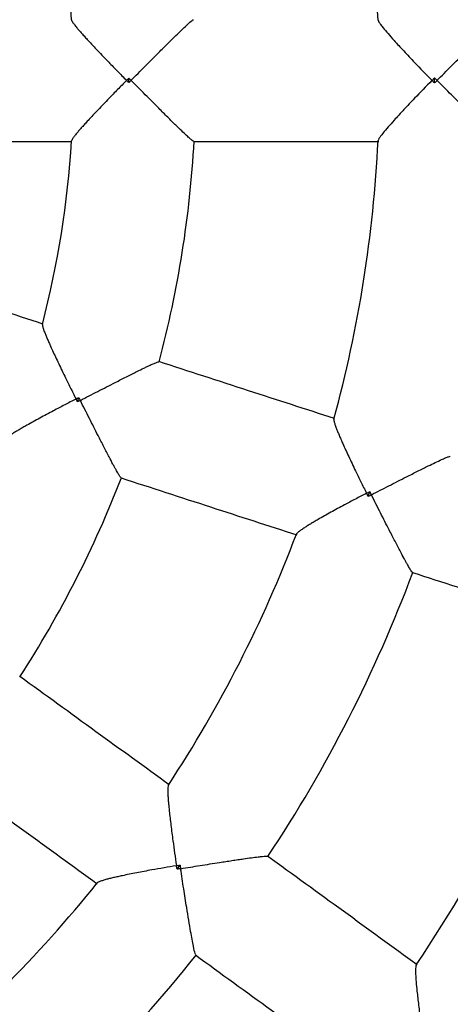
# Model space of a CAD drawing. Units: millimetres. Extents: x 1 to 11.3, y 1.1 to 12.7.
# Drawn here: x 6.2 to 6.2, y 8.1 to 8.3 of the extents above; entities that cross this region are included whole.
import ezdxf

# ---------------------------------------------------------------- set-up
doc = ezdxf.new("R2010")
doc.units = ezdxf.units.MM
doc.layers.add('FSP', color=9, linetype='Continuous')
doc.styles.add('SLDTEXTSTYLE0', font='TXT', dxfattribs={"width": 0.75})
doc.dimstyles.new('SLDDIMSTYLE0', dxfattribs={"dimtxt": 0.35, "dimasz": 0.3302, "dimexe": 0, "dimexo": 0.0625, "dimgap": 0.08750000000000001, "dimtad": 1, "dimdec": 0, "dimlfac": 100, "dimrnd": 1e-09, "dimzin": 12, "dimdsep": 46, "dimtxsty": 'SLDTEXTSTYLE0', "dimsah": 1, "dimcen": 0.09, "dimadec": 0, "dimazin": 3, "dimtfac": 1, "dimtdec": 0, "dimtofl": 0, "dimtmove": 0, "dimatfit": 3, "dimfxl": 0, "dimfrac": 2, "dimtolj": 1, "dimtzin": 12, "dimarcsym": 0})

# ---------------------------------------------------------------- blocks, each defined once
blk = doc.blocks.new('_D_1')
at = {"layer": 'FSP', "color": 161}
for p, q in [((2.269660540690249, 9.997926017827636), (2.269660540690247, 10.90383337868031)), ((10.5197000274902, 9.679322186762352), (10.5197000274902, 10.90383337868033)), ((10.5197000274902, 10.80383337868033), (2.269660540690247, 10.80383337868031))]:
    blk.add_line(p, q, dxfattribs=at)
for points in [[(2.269660540690247, 10.80383337868031), (2.599860540690247, 10.75303337868031), (2.599860540690247, 10.85463337868031)], [(10.5197000274902, 10.80383337868033), (10.1895000274902, 10.85463337868033), (10.1895000274902, 10.75303337868033)]]:
    blk.add_solid(points, dxfattribs=at)
at = {"layer": 'FSP', "color": 161, "insert": (5.773908612575562, 11.25500707013821), "char_height": 0.35, "attachment_point": 1, "style": 'SLDTEXTSTYLE0'}
blk.add_mtext('825', dxfattribs=at)

msp = doc.modelspace()

# ---------------------------------------------------------------- linework, layer by layer
at = {"color": 7, "linetype": 'Continuous', "lineweight": 25}
for p, q in [((6.188738549913168, 8.272580815350041), (6.188738549913167, 8.27331159433153)), ((6.238686417676469, 8.272528407645108), (6.238686417676468, 8.27336400203646)), ((6.180351395367467, 8.220357184614665), (6.180577218491879, 8.221052196726983)), ((6.227838445607344, 8.204872601953747), (6.228096658474668, 8.205667299444594)), ((6.196614617355618, 8.143880314809651), (6.197105767415739, 8.144556324872628))]:
    msp.add_line(p, q, dxfattribs=at)
for radius, start, end in [(0.3799999999999999, 1.981987759396213e-11, 83.20219054488477), (0.2100000000000003, 2.690120501245438, 15.30968460614002), (0.1600000000000011, 3.547549797311166, 14.46329455856528), (0.3799999999999999, 276.7978094551159, 1.981987759396213e-11), (0.1600000000000003, 345.5470983838484, 356.4523461778833), (0.1800000000000004, 345.1748942515947, 356.8250731113038), (0.2100000000000005, 344.6996747598658, 357.3098690488018), (0.1800000000000007, 327.1745336640487, 338.8250623209343), (0.2100000000000002, 326.6997091519913, 339.3010491934018), (0.2300000000000011, 326.484218478359, 339.515962000311), (0.2600000000000009, 326.1803319011446, 339.8198002319647), (0.21, 308.6888596522244, 321.3012545746652), (0.2300000000000007, 308.4809704706547, 321.5192362316321)]:
    msp.add_arc((6.019681458811673, 8.272946204840785), radius, start, end, dxfattribs=at)
for points, knots in [([(6.179391207312269, 8.282847532035177), (6.1793900683592, 8.282823680417994), (6.17938675169183, 8.282754223754225), (6.179537718668342, 8.28249578904517), (6.179822321588134, 8.282094747561256), (6.180200511950651, 8.2816220469839), (6.180621179721843, 8.281124177113819), (6.181058389112726, 8.280623674010586), (6.181543192195043, 8.280082070904207), (6.182134316768493, 8.279433955413337), (6.182840049157943, 8.278673405704556), (6.183670536709852, 8.277791799648435), (6.184549696774796, 8.276869603224831), (6.18561894423047, 8.275759037056366), (6.186888010810982, 8.2744545718193), (6.187870121707931, 8.273456075106175), (6.188369747664861, 8.272950924330866), (6.188374415538028, 8.272946204840784)], [0, 0, 0, 0, 0.03470082249368847, 0.1010498928436706, 0.1684854572843765, 0.2372772873149694, 0.2907074403646714, 0.3445587810366229, 0.3995411714128682, 0.4548393607657337, 0.530677263172898, 0.6070972709836362, 0.6851169130161853, 0.7636025255164585, 0.8805835332028216, 0.9988843235361752, 1, 1, 1, 1]), ([(6.189103956931211, 8.272946204840784), (6.18910864770025, 8.272950934358978), (6.189861766883578, 8.273710274853078), (6.191392294316747, 8.275254118430615), (6.193394965530485, 8.277269658313031), (6.195090768347942, 8.278964706567708), (6.196693017605198, 8.28054989258801), (6.198143208356319, 8.281944897174977), (6.199144790415114, 8.28284418867601), (6.19925213886086, 8.28285605326273), (6.199294359134281, 8.282860719619025)], [0, 0, 0, 0, 0.001068579602124092, 0.1715641487913766, 0.3470582294938631, 0.4637487938405797, 0.5831299531681382, 0.7617337417880957, 0.9062895927475809, 1, 1, 1, 1]), ([(6.22950140310502, 8.282803964337866), (6.229514610455333, 8.282716187696924), (6.229546345010551, 8.282505278423452), (6.230182353653771, 8.281664433120818), (6.231060472234893, 8.280611976846473), (6.232183013399877, 8.279342540940043), (6.233637707784384, 8.277759577900062), (6.235698231440212, 8.275581241842861), (6.237295881366768, 8.273935824159297), (6.238265976983582, 8.272950930675075), (6.238270631812967, 8.272946204840784)], [0, 0, 0, 0, 0.09836889326268482, 0.2363602843185803, 0.3443876162772727, 0.4554675039735969, 0.6082936334443286, 0.765415455018832, 0.9988743882414949, 1, 1, 1, 1]), ([(6.239103956930655, 8.272946204840784), (6.239108646805327, 8.272950935258686), (6.239864163938705, 8.273712983719124), (6.241400786719701, 8.275261183230901), (6.243415010240575, 8.277280038513144), (6.245123479260088, 8.278976924292767), (6.246736910907695, 8.280560346869514), (6.248195668747276, 8.281949656988635), (6.249203460106627, 8.282844388965332), (6.249311577503119, 8.28285654776378), (6.249354127992611, 8.282861332958783)], [0, 0, 0, 0, 0.001066865425516532, 0.1718670890302902, 0.3476760260106189, 0.4647384770749785, 0.584494169693306, 0.7628016054123544, 0.9066486234058316, 1, 1, 1, 1]), ([(6.188374415538028, 8.272946204840784), (6.188369747664483, 8.272941485350335), (6.187875602388067, 8.272441875862127), (6.186893440976046, 8.271443387428205), (6.185634082671081, 8.270148987453451), (6.184575225644346, 8.269049362507078), (6.183704572167574, 8.26813649468685), (6.182863215195457, 8.267243874735465), (6.182148508681108, 8.266473902500255), (6.181557575965225, 8.265826152699768), (6.181076654831634, 8.265289351365853), (6.18063277597332, 8.264781840168409), (6.180207307549006, 8.264278647916203), (6.179824660961253, 8.263800702064863), (6.179541245622002, 8.26340196013767), (6.179388083558177, 8.26314063449402), (6.179391000831156, 8.263070783697328), (6.179392052533844, 8.263045601867871)], [0, 0, 0, 0, 0.001115652030857441, 0.118103923746217, 0.2363922441458193, 0.3123972904872643, 0.388815681029063, 0.4666867135473441, 0.54514790336203, 0.5987235068857149, 0.6525735876279444, 0.7074267135797222, 0.7627045717431619, 0.8301915842552727, 0.8989284874002732, 0.9635628265716883, 0.9999999999999999, 0.9999999999999999, 0.9999999999999999, 0.9999999999999999]), ([(6.188374415538028, 8.272946204840784), (6.188379098280355, 8.272950909822145), (6.188500265510321, 8.273072652493083), (6.188621755316193, 8.273194477493885), (6.188738549913167, 8.27331159433153)], [0, 0, 0, 0, 0.03864693720389966, 1, 1, 1, 1]), ([(6.188738549913168, 8.272580815350041), (6.188621755316207, 8.272697932187697), (6.188500265510348, 8.27281975718851), (6.188379098280356, 8.272941499859428), (6.188374415538028, 8.272946204840784)], [0, 0, 0, 0, 0.9613530627974257, 1, 1, 1, 1]), ([(6.188738549913167, 8.273311594331531), (6.188855608156476, 8.27319454329226), (6.188977372200481, 8.273072786741897), (6.189099246855733, 8.272950914810975), (6.189103956931211, 8.272946204840784)], [0, 0, 0, 0, 0.9613531175251243, 1, 1, 1, 1]), ([(6.189103956931211, 8.272946204840784), (6.189099246855732, 8.272941494870594), (6.188977372200458, 8.272819622939698), (6.188855608156464, 8.272697866389324), (6.188738549913168, 8.272580815350041)], [0, 0, 0, 0, 0.03864688247481073, 1, 1, 1, 1]), ([(6.199356820646713, 8.262965110295715), (6.199352306185977, 8.262961431799749), (6.199331019244221, 8.262944086665076), (6.19911823639394, 8.263099886769403), (6.19872623189285, 8.263427602885558), (6.198150065097419, 8.263951278558853), (6.197388806934097, 8.264672363348936), (6.19656447258675, 8.265473628950021), (6.195788390048114, 8.266237675859228), (6.195098548351591, 8.266921742522856), (6.194377005721187, 8.26764110937814), (6.193526435455608, 8.268492503597884), (6.192544333809992, 8.269478947300048), (6.191424553865917, 8.270606402938053), (6.19027874959209, 8.271761551778306), (6.189500621179103, 8.27254626381245), (6.189108647706826, 8.272941475315418), (6.189103956931211, 8.272946204840784)], [0, 0, 0, 0, 0.01992901136807229, 0.09397084812142728, 0.1653233996248427, 0.2387304164578183, 0.326927730827892, 0.4175459202870426, 0.4755429012315748, 0.5339489389379957, 0.5934731992918472, 0.6533189670363238, 0.738039837782363, 0.8234602483612352, 0.9108874971513843, 0.9989335840692188, 1, 1, 1, 1]), ([(6.238270631812967, 8.272946204840784), (6.238265976984133, 8.272941479007054), (6.237295881482191, 8.271956585639762), (6.235714791968426, 8.27032822390057), (6.233653029058665, 8.2681491989536), (6.232205226795072, 8.266574559386033), (6.231068774133124, 8.265289991109666), (6.230187496287684, 8.264234831204137), (6.229546292380507, 8.263387037358912), (6.229514548843706, 8.26317606977457), (6.229501332816237, 8.263088236039861)], [0, 0, 0, 0, 0.001125546268782931, 0.2345708964891376, 0.3875946913562734, 0.5444982243087049, 0.6526965045714789, 0.7635904606644918, 0.9015738231795137, 1, 1, 1, 1]), ([(6.238270631812967, 8.272946204840784), (6.238275306356094, 8.27295091132554), (6.238413578055963, 8.273090127849967), (6.23855234348349, 8.27322941945471), (6.238686417676468, 8.27336400203646)], [0, 0, 0, 0, 0.03380694047900022, 1, 1, 1, 1]), ([(6.238686417676469, 8.272528407645108), (6.238552343483498, 8.27266299022687), (6.238413578055978, 8.27280228183162), (6.238275306356095, 8.27294149835603), (6.238270631812967, 8.272946204840784)], [0, 0, 0, 0, 0.9661930595213637, 1, 1, 1, 1]), ([(6.238686417676468, 8.27336400203646), (6.238820833269049, 8.273229485776465), (6.238959952041697, 8.273090262814065), (6.239099247768315, 8.272950915739056), (6.239103956930655, 8.272946204840784)], [0, 0, 0, 0, 0.9661930595122409, 1, 1, 1, 1]), ([(6.239103956930655, 8.272946204840784), (6.239099247768314, 8.272941493942513), (6.238959952041684, 8.272802146867539), (6.238820833269043, 8.272662923905122), (6.238686417676469, 8.272528407645108)], [0, 0, 0, 0, 0.03380694048755668, 0.9999999999999999, 0.9999999999999999, 0.9999999999999999, 0.9999999999999999]), ([(6.249354127992611, 8.263031076722784), (6.249311577467981, 8.263035861899503), (6.249203459982207, 8.263048020651487), (6.248195669658598, 8.263942753167255), (6.246746299687874, 8.26532311565131), (6.245135193923545, 8.266903894421446), (6.243448730321047, 8.268578768966226), (6.241424142416074, 8.27060771201994), (6.239886958951549, 8.272156433898887), (6.239108646803471, 8.272941474424803), (6.239103956930655, 8.272946204840784)], [0, 0, 0, 0, 0.09335098214864018, 0.2371973923315829, 0.4155040746315814, 0.5324139728148465, 0.6523229747095085, 0.8229481171624066, 0.998933139082421, 0.9999999999999999, 0.9999999999999999, 0.9999999999999999, 0.9999999999999999]), ([(6.149258369137018, 8.262946204840786), (6.154416671569403, 8.262946204840786), (6.164500747343406, 8.262946204840786), (6.174536858226533, 8.262946204840786), (6.179439202134843, 8.262946204840786)], [0, 0, 0, 0, 0.5115295192131829, 1, 1, 1, 1]), ([(6.199356845534393, 8.262946204840786), (6.204488008448635, 8.262946204840786), (6.214596050853456, 8.262946204840786), (6.224640026355691, 8.262946204840786), (6.229585361335401, 8.262946204840786)], [0, 0, 0, 0, 0.5076317162850701, 1, 1, 1, 1]), ([(6.174711273622838, 8.23308858674768), (6.170048533018321, 8.234603603008512), (6.160501023949423, 8.237705776754959), (6.150907885137642, 8.240822776503604), (6.145999771240701, 8.242417519380075)], [0, 0, 0, 0, 0.4883724719052634, 1, 1, 1, 1]), ([(6.174634119374126, 8.233009834016121), (6.174625673868723, 8.23298751795593), (6.17460106693446, 8.232922497593028), (6.174664782525805, 8.232630094136253), (6.174811524415528, 8.232160739040605), (6.175025133082112, 8.231594305475468), (6.175271361494524, 8.230990809885041), (6.175532508410098, 8.2303796979451), (6.17582621896563, 8.229714790409405), (6.176188133145367, 8.228915728403873), (6.176624301746881, 8.22797431934758), (6.177141711091489, 8.22687922739534), (6.17769286763297, 8.225730491076682), (6.178366598573851, 8.22434386425038), (6.179170450687776, 8.222711080945896), (6.179795941203489, 8.221457965183296), (6.180115013550802, 8.220823145334924), (6.180117994559349, 8.22081721438099)], [0, 0, 0, 0, 0.0346731409638395, 0.1010241139818533, 0.1684616122478049, 0.2372554149967936, 0.2906871002437988, 0.3445399851912767, 0.3995239522777472, 0.454823727396907, 0.5306638045798424, 0.6070860038591478, 0.6851078832324058, 0.763595746435876, 0.8805801087421036, 0.9988842915421681, 1, 1, 1, 1]), ([(6.180811829655252, 8.220591773692393), (6.180817752352146, 8.22059482220919), (6.181295019638143, 8.220840480118724), (6.182248613148008, 8.221331426513455), (6.18367734337073, 8.222066750785803), (6.185109229310781, 8.222802590590907), (6.186367482287671, 8.223447261523189), (6.187442243982467, 8.22399556414794), (6.188342437679499, 8.224452622240488), (6.189219861823008, 8.224895194149084), (6.190197522418027, 8.225383845416937), (6.191040432698721, 8.22579845877953), (6.191740827781233, 8.226135124070309), (6.192317535256854, 8.226406239358052), (6.192899150820363, 8.226668706910829), (6.193370299913782, 8.226858476438421), (6.193625325647935, 8.226942775190688), (6.193640732885116, 8.22691997584597), (6.193644418409129, 8.226914522075678)], [0, 0, 0, 0, 0.001066322230320423, 0.08592719262479616, 0.1713409057911459, 0.2586316178134856, 0.3466498360777751, 0.4047659730229515, 0.4631665100402144, 0.522577295098887, 0.5824016679515879, 0.6707053316339214, 0.7158281299218395, 0.7612856710461628, 0.8326945426932107, 0.9060316834767895, 0.9775220902379923, 1, 1, 1, 1]), ([(6.222362081093546, 8.217605900859043), (6.217672107309355, 8.219129765716342), (6.208132341770477, 8.222229423437371), (6.198531725599134, 8.22534885272741), (6.193650998818383, 8.22693469699041)], [0, 0, 0, 0, 0.491623590231575, 1, 1, 1, 1]), ([(6.180117994559349, 8.22081721438099), (6.180112096745042, 8.220814168331097), (6.17948774883748, 8.220491710759873), (6.178245107931748, 8.219845596395771), (6.176647395419767, 8.21900371198338), (6.17530055974866, 8.218285111328466), (6.174190427416532, 8.217685969160263), (6.173114414649481, 8.217097030740874), (6.172196753861646, 8.216585600090742), (6.171434577739918, 8.216152161666951), (6.170811313879172, 8.215790246087105), (6.170232330214881, 8.215444740276464), (6.169672191545998, 8.2150976533441), (6.169160575931976, 8.214761342456601), (6.168767828167311, 8.21446970295753), (6.168541466939994, 8.214268568098614), (6.168522652843382, 8.214201277386936), (6.168515879285774, 8.214177051003848)], [0, 0, 0, 0, 0.001115737170610544, 0.1181129366966637, 0.2364102841186178, 0.3124211306862916, 0.3888453529981437, 0.4667223281429117, 0.545189505621201, 0.5987691976976216, 0.6526233879389409, 0.7074806999359048, 0.7627627765574411, 0.8302549392534216, 0.8989970879660703, 0.9636363596235533, 1, 1, 1, 1]), ([(6.180117994559349, 8.22081721438099), (6.180123902031152, 8.220820242037213), (6.180276759469013, 8.220898583464562), (6.18042994913617, 8.220976903510726), (6.180577218491879, 8.221052196726983)], [0, 0, 0, 0, 0.03864693720758639, 1, 1, 1, 1]), ([(6.180351395367467, 8.220357184614665), (6.18027650819812, 8.22050466086161), (6.180198610522184, 8.220658065737146), (6.180120994192759, 8.22081129263085), (6.180117994559349, 8.22081721438099)], [0, 0, 0, 0, 0.9613530627923134, 1, 1, 1, 1]), ([(6.180577218491879, 8.221052196726983), (6.18065237673664, 8.22090470158685), (6.180730556380926, 8.22075127706734), (6.180808805568112, 8.220597708633603), (6.180811829655252, 8.220591773692393)], [0, 0, 0, 0, 0.9613531175288693, 1, 1, 1, 1]), ([(6.180811829655252, 8.220591773692393), (6.180805894646447, 8.220588749737916), (6.180652324463655, 8.220510503983435), (6.180498895132905, 8.220432333781751), (6.180351395367467, 8.220357184614665)], [0, 0, 0, 0, 0.03864688247088579, 1, 1, 1, 1]), ([(6.187478554665677, 8.20793087955645), (6.187473124607843, 8.207928775811931), (6.187447520370374, 8.207918856069659), (6.187293278495673, 8.208132820501737), (6.18702180778136, 8.208565478494263), (6.186708712429656, 8.209113731528012), (6.186402622236591, 8.20966979150942), (6.186035045808218, 8.210351162125153), (6.185598040836327, 8.211179512410864), (6.185096055590006, 8.212145978568476), (6.184651363176876, 8.213009739333966), (6.184187432539582, 8.213916866285755), (6.18364158725162, 8.21498943112657), (6.183012381015569, 8.216231080879325), (6.18229580993564, 8.21764938596016), (6.181563045943171, 8.219102070779883), (6.181065491197979, 8.22008883117752), (6.180814829344246, 8.22058582611709), (6.180811829655252, 8.220591773692393)], [0, 0, 0, 0, 0.01992742571253646, 0.09396337123805806, 0.1653102454897195, 0.2387114216048999, 0.2826831714260824, 0.3269812846813961, 0.417592263994851, 0.4755846303435775, 0.5339860209071826, 0.5935055451456456, 0.6533465511936722, 0.7380606810067079, 0.8234742949923395, 0.9108945875118046, 0.9989336689200552, 1, 1, 1, 1]), ([(6.222253970806132, 8.21752618145294), (6.222245030501415, 8.2175065096467), (6.222216694759916, 8.21744416107648), (6.222270912220737, 8.217155961972226), (6.222406013056124, 8.216685014985025), (6.222609215102548, 8.216115557476435), (6.22284545333583, 8.21551006192622), (6.223096906298507, 8.214898506676345), (6.223381100639564, 8.214232968511064), (6.223732235795233, 8.213434059685103), (6.224156578585, 8.212493820231792), (6.224661386495049, 8.21140116737773), (6.225200906290781, 8.210255194733453), (6.225859365907117, 8.208878669089417), (6.226644680603891, 8.207264522426176), (6.227256436753017, 8.20602975920651), (6.22756914953052, 8.205404368577058), (6.227572116186222, 8.205398435596987)], [0, 0, 0, 0, 0.03104890184170706, 0.09840756933923947, 0.1667910450109017, 0.2365592921519306, 0.2903452422627898, 0.3445548333603042, 0.3999048268924447, 0.4555741710816735, 0.5316707695341237, 0.6083518053616465, 0.6866385876048053, 0.7653927454968, 0.8814975840622464, 0.9988757866858397, 1, 1, 1, 1]), ([(6.228364655469503, 8.205140923973811), (6.228370577593738, 8.205143973622588), (6.228849395470308, 8.205390545003723), (6.229806312971681, 8.20588296569106), (6.231240571877216, 8.206619435748268), (6.232678513846609, 8.20735535741138), (6.233943016029306, 8.207999433698403), (6.23502397594955, 8.208546894177719), (6.235930148884695, 8.209003142845768), (6.236813631062432, 8.209444566499661), (6.237796335864925, 8.209930574694836), (6.23884122801681, 8.210438512605442), (6.239785868706966, 8.210882356893235), (6.240506369785709, 8.211202766349363), (6.240978895507268, 8.211390135007615), (6.241234927004192, 8.211473293795004), (6.241250558165282, 8.211450643422632), (6.241254310258507, 8.211445206442727)], [0, 0, 0, 0, 0.00106470438174566, 0.08608388998546222, 0.1716587596889265, 0.2591145786656873, 0.3472968001750065, 0.40560352607035, 0.464194781367632, 0.5237973237268432, 0.5838143465161754, 0.671983323822198, 0.762329180943832, 0.8333959083088059, 0.9063771530832754, 0.9775268358185992, 1, 1, 1, 1]), ([(6.187472736228407, 8.207912891709626), (6.192352769748533, 8.206327272700658), (6.20195217535513, 8.203208236746947), (6.211490738001025, 8.200108969869545), (6.216180197759362, 8.19858527202937)], [0, 0, 0, 0, 0.50836830113435, 1, 1, 1, 1]), ([(6.227572116186222, 8.205398435596987), (6.227566228792697, 8.205395379471526), (6.226952257040015, 8.20507666887427), (6.225731506051009, 8.204437337464077), (6.224159654159149, 8.2035996751409), (6.222831231988642, 8.202880472828555), (6.221731985156779, 8.20227682149531), (6.22066769597842, 8.201682426045908), (6.219760448108793, 8.20116495917854), (6.219007120822932, 8.200725354169698), (6.218391092626725, 8.200357412347435), (6.217819738348725, 8.200005772356082), (6.217266616331713, 8.199651159028601), (6.216761710465801, 8.199306207317802), (6.21637736106338, 8.199006493212671), (6.216161273882441, 8.198803150743517), (6.216147087918264, 8.198735847783405), (6.216142363434864, 8.198713433253532)], [0, 0, 0, 0, 0.00112424688060444, 0.117243025260011, 0.2346142040353025, 0.3108832265031115, 0.3875666020484846, 0.4657076109871011, 0.5444412791990727, 0.5983747362837575, 0.6525858900263901, 0.7078100736420285, 0.7634620588671982, 0.8319007966864392, 0.9016174047215506, 0.9672347305791692, 1, 1, 1, 1]), ([(6.227572116186222, 8.205398435596987), (6.227578016324696, 8.205401467216713), (6.227752540797791, 8.205491141694344), (6.227927558034888, 8.205580735007366), (6.228096658474668, 8.205667299444594)], [0, 0, 0, 0, 0.03380694047542347, 1, 1, 1, 1]), ([(6.227838445607344, 8.204872601953747), (6.227752521777409, 8.205042028799243), (6.22766359148642, 8.205217383862937), (6.227575107557151, 8.205392514950727), (6.227572116186222, 8.205398435596987)], [0, 0, 0, 0, 0.9661930595245606, 1, 1, 1, 1]), ([(6.228364655469503, 8.205140923973811), (6.22835872104235, 8.2051378988545), (6.228183182319632, 8.205048416657458), (6.228007850242947, 8.204958997816894), (6.227838445607344, 8.204872601953747)], [0, 0, 0, 0, 0.03380694048943843, 1, 1, 1, 1]), ([(6.228096658474668, 8.205667299444594), (6.228182927489534, 8.205497830176565), (6.228272215043422, 8.205322431205976), (6.228361632537598, 8.205146859515503), (6.228364655469503, 8.205140923973811)], [0, 0, 0, 0, 0.9661930595105923, 1, 1, 1, 1]), ([(6.23508842186663, 8.192461428997701), (6.235082954330638, 8.192459370699627), (6.235057262643202, 8.192449698856432), (6.234901543774335, 8.192663373569113), (6.234627593395911, 8.19309477176401), (6.234311651551121, 8.193641100980301), (6.234002694086542, 8.194195500602556), (6.233631316114496, 8.194875724514073), (6.233189560140944, 8.19570365624394), (6.232682007948742, 8.196670853569692), (6.232231774497334, 8.197537233778124), (6.231762472161014, 8.198447227843673), (6.231211112072626, 8.199522766435324), (6.230576553610963, 8.200767580216567), (6.229855141091059, 8.202189444981652), (6.22911849228094, 8.20364630261631), (6.228619058035895, 8.204636273209005), (6.228367654029845, 8.20513497581931), (6.228364655469503, 8.205140923973811)], [0, 0, 0, 0, 0.01992145604366716, 0.09360995935672725, 0.1646076959533123, 0.2376476701027247, 0.2815481095342527, 0.3257739430375581, 0.4162294625655733, 0.4744063828770258, 0.5329935041996356, 0.5927005936027296, 0.6527292707051768, 0.7375988970059721, 0.8231663754026112, 0.9107403976383566, 0.9989353777292456, 1, 1, 1, 1]), ([(6.235082622618243, 8.192443501886157), (6.239943597666892, 8.190864075349952), (6.249538278884225, 8.187746574443366), (6.259072146862675, 8.184648832955883), (6.263775849741251, 8.183120507245405)], [0, 0, 0, 0, 0.5066322620357567, 1, 1, 1, 1]), ([(6.195341090955372, 8.157682691409606), (6.191351560964695, 8.160581254614586), (6.183236551697561, 8.166477153962317), (6.175069779790732, 8.172410661069147), (6.170917985609348, 8.175427116109448)], [0, 0, 0, 0, 0.4916235902323352, 1, 1, 1, 1]), ([(6.159164047618319, 8.159245492381473), (6.163315252076991, 8.156229465799802), (6.171480994215939, 8.150296706863132), (6.179594980241182, 8.144401550944151), (6.18358407297535, 8.141503305424619)], [0, 0, 0, 0, 0.5083683011335608, 1, 1, 1, 1]), ([(6.195213651300457, 8.157640301929066), (6.195199064532567, 8.157624351127772), (6.195152843379702, 8.157573807756515), (6.195115345081121, 8.157282948645337), (6.195098303450137, 8.156793300670593), (6.195115587912026, 8.156188922117416), (6.195153155433342, 8.15554005987342), (6.195203320440616, 8.154880733060413), (6.1952679427188, 8.154159947761833), (6.195355015692028, 8.153291633589047), (6.195468039697715, 8.152266283595733), (6.195610492249132, 8.15107111475601), (6.195769481044374, 8.149814509219437), (6.195970343535972, 8.14830188032431), (6.1962184234455, 8.146524060034778), (6.196418675298153, 8.145160687382088), (6.196522826490575, 8.144469271986157), (6.196523814556146, 8.144462712639772)], [0, 0, 0, 0, 0.03105908102894222, 0.09841704089914081, 0.1667997981776938, 0.2365673123780826, 0.29035269744871, 0.3445617190555182, 0.3999111311165981, 0.4555798904798714, 0.5316756895086859, 0.6083559197728374, 0.6866418795836596, 0.7653952101333233, 0.881498828974168, 0.998875798496056, 1, 1, 1, 1]), ([(6.197197988738092, 8.143972896425304), (6.197204563406236, 8.143973966776613), (6.197736141014978, 8.144060507234189), (6.198798390001, 8.144233123367503), (6.200390033042704, 8.144490337638285), (6.201985009423168, 8.14474589222618), (6.203386652982283, 8.14496769251201), (6.204583881550164, 8.145154323382656), (6.205586691817136, 8.145308218814662), (6.206563340710099, 8.145455026650042), (6.207648133307817, 8.145613575426628), (6.208798846244128, 8.145773763654148), (6.209834408355816, 8.145903974629427), (6.210618657568843, 8.145986055052752), (6.211125956335061, 8.146018234757884), (6.21139515423712, 8.146018205380873), (6.211403021004737, 8.145991833302208), (6.211404909338258, 8.145985502966472)], [0, 0, 0, 0, 0.0010647043816065, 0.08608388998568171, 0.1716587596895728, 0.2591145786667045, 0.3472968001764904, 0.4056035260732582, 0.4641947813719161, 0.52379732373238, 0.5838143465230048, 0.6719833238257932, 0.7623291809441309, 0.8333959083093593, 0.9063771530841226, 0.9775268358197029, 1, 1, 1, 1]), ([(6.235828360632876, 8.12826696814608), (6.231826718097047, 8.131174331630236), (6.223715700813952, 8.137067330631785), (6.2155529461643, 8.142997919030433), (6.211417359140547, 8.146002598881461)], [0, 0, 0, 0, 0.4933588964446057, 0.9999999999999999, 0.9999999999999999, 0.9999999999999999, 0.9999999999999999]), ([(6.196523814556146, 8.144462712639772), (6.196517270917465, 8.144461625396389), (6.195834862090336, 8.144348241312022), (6.194476294636699, 8.14411743380924), (6.19272252275881, 8.143806498545752), (6.191236872460218, 8.143533001526437), (6.190004888077199, 8.14329858094445), (6.188809010623402, 8.143062160722048), (6.187786260569992, 8.142850375495808), (6.18693395832491, 8.142665077220926), (6.186234380427033, 8.142505506935874), (6.185582327452638, 8.142347635608646), (6.184946695739408, 8.142181302411327), (6.184359905184702, 8.142009258261334), (6.183901752751685, 8.141842983979672), (6.183633415216, 8.14171637549089), (6.183599126686805, 8.14165675629724), (6.183587709694303, 8.141636904997027)], [0, 0, 0, 0, 0.001124258655536545, 0.1172442532192835, 0.2346166612963943, 0.3108864825730389, 0.3875706612669556, 0.4657124886206885, 0.5444469814550431, 0.5983810034156497, 0.6525927249426797, 0.707817486952737, 0.7634700550529404, 0.8319095096702741, 0.901626847887354, 0.967244860993365, 1, 1, 1, 1]), ([(6.196523814556146, 8.144462712639772), (6.196530362743305, 8.144463772638408), (6.19672405631826, 8.14449512710651), (6.196918193458369, 8.144526252110142), (6.197105767415739, 8.144556324872628)], [0, 0, 0, 0, 0.03380694047606884, 0.9999999999999999, 0.9999999999999999, 0.9999999999999999, 0.9999999999999999]), ([(6.196614617355618, 8.143880314809651), (6.196585254711837, 8.144068001238768), (6.196554864673852, 8.144262254785994), (6.196524829938651, 8.144456157386113), (6.196523814556146, 8.144462712639772)], [0, 0, 0, 0, 0.9661930595238617, 1, 1, 1, 1]), ([(6.197197988738092, 8.143972896425304), (6.197191409949202, 8.143971853204718), (6.196996811183507, 8.143940995026732), (6.196802428528132, 8.143910133247017), (6.196614617355618, 8.143880314809651)], [0, 0, 0, 0, 0.03380694048717951, 1, 1, 1, 1]), ([(6.197105767415739, 8.144556324872628), (6.197135445240627, 8.144368491429288), (6.197166161487855, 8.144174085723833), (6.19719694794226, 8.143979475598238), (6.197197988738092, 8.143972896425304)], [0, 0, 0, 0, 0.9661930595119046, 1, 1, 1, 1]), ([(6.199662585240156, 8.129926489892714), (6.199630973798913, 8.129955371752862), (6.19955065165063, 8.130028758253518), (6.199261242729572, 8.131344976353871), (6.198900034503048, 8.133313631355826), (6.198525781008203, 8.135539492453448), (6.19814586985019, 8.13788577285771), (6.197700526633428, 8.140717245181303), (6.19736723496694, 8.142873721271203), (6.19719900245615, 8.143966312800309), (6.197197988738092, 8.143972896425304)], [0, 0, 0, 0, 0.0933509821542452, 0.2371973923382073, 0.4155040746388783, 0.5324139728261221, 0.6523229747249455, 0.8229481171705688, 0.9989331390825241, 1, 1, 1, 1]), ([(6.199612416519071, 8.129858032186629), (6.203764436162809, 8.12684141333834), (6.211955003266141, 8.120890618009286), (6.220093656752711, 8.114977540130592), (6.224106607009762, 8.112061961106075)], [0, 0, 0, 0, 0.5069270041203204, 1, 1, 1, 1]), ([(6.235701252642854, 8.128225075729288), (6.235686261281613, 8.128208754317038), (6.235639361604393, 8.128157693645894), (6.235600248487206, 8.127864612037778), (6.235581139138231, 8.127371923715017), (6.23560024318254, 8.126594526410315), (6.235672870958179, 8.125472302202178), (6.23579647272448, 8.124135522123245), (6.235935558004454, 8.122839556008115), (6.236074700917497, 8.121646842916988), (6.236230652943876, 8.120393112346294), (6.236428079207076, 8.118886912619603), (6.236672544661501, 8.11711969621408), (6.236870510102275, 8.115766299121882), (6.236973678177091, 8.115080009694832), (6.236974664274888, 8.11507345002515)], [0, 0, 0, 0, 0.03182096199096971, 0.09955018908529767, 0.168320894882369, 0.2384892831957514, 0.346510654353572, 0.4575874047115991, 0.5335447063900495, 0.610085435848065, 0.6882300036570003, 0.7668415525476338, 0.8822318029037958, 0.9988743517803347, 0.9999999999999999, 0.9999999999999999, 0.9999999999999999, 0.9999999999999999])]:
    msp.add_open_spline(points, degree=3, knots=knots, dxfattribs=at)

# ---------------------------------------------------------------- dimensions: what is measured, and where the dimension line sits
at = {"layer": 'FSP', "color": 161}
dim = msp.add_linear_dim(base=(2.269660540690247, 10.80383337868031), p1=(10.51970002749021, 4.547926017827648), p2=(2.26966054069025, 9.897926017827634), angle=1.727129305957232e-13, dimstyle='SLDDIMSTYLE0', dxfattribs=at)
dim.commit()
dim.dimension.update_dxf_attribs({"geometry": '_D_1', "text_midpoint": (6.166200307455092, 10.80383337868032), "dimtype": 160})

doc.saveas('drawing.dxf')
